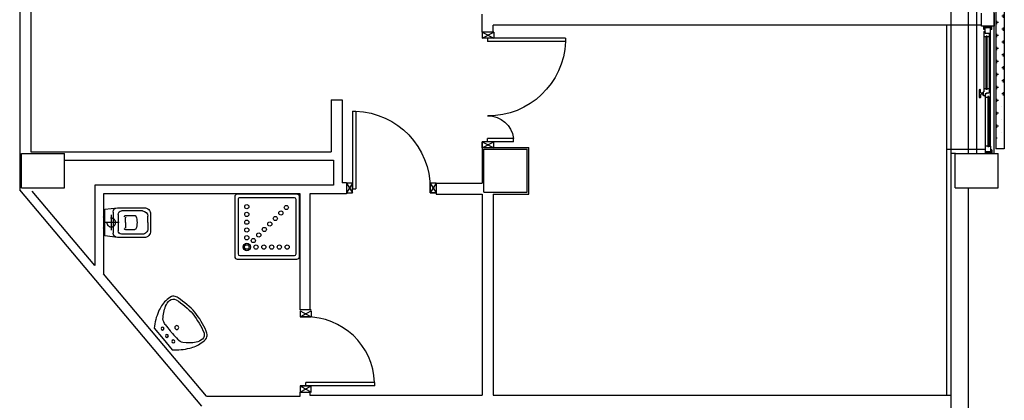
# Model space of a CAD drawing. Units: millimetres. Extents: x -7019 to -6908, y -13613 to -13567.
# Drawn here: x -7002 to -6991, y -13607 to -13602 of the extents above; entities that cross this region are included whole.
import ezdxf

# ---------------------------------------------------------------- set-up
doc = ezdxf.new("R2010")
doc.units = ezdxf.units.MM
doc.linetypes.add('HIDDEN', pattern=[0.375, 0.25, -0.125])
doc.linetypes.add('LINEA-PUNTO', pattern=[1, 0.5, -0.25, 0, -0.25])
for name, color, linetype in [('08-SANITARIO', 8, 'Continuous'), ('2', 7, 'Continuous'), ('BLOCCHIMURATURA', 5, 'Continuous'), ('Cartongesso', 1, 'Continuous'), ('COIBENTE', 8, 'Continuous'), ('INFISSI_ESTERNI', 8, 'Continuous'), ('INFISSI_INTERNI', 7, 'Continuous'), ('MURI', 3, 'Continuous'), ('PANNELLIPREF', 3, 'Continuous'), ('PILASTRI', 4, 'Continuous'), ('SANITARI', 8, 'Continuous')]:
    doc.layers.add(name, color=color, linetype=linetype)

# ---------------------------------------------------------------- blocks, each defined once
blk = doc.blocks.new('A$C6C9A595E')
at = {"layer": 'INFISSI_ESTERNI', "linetype": 'Continuous'}
blk.add_line((0, 50), (0, 0), dxfattribs=at)
at = {"layer": 'INFISSI_ESTERNI', "color": 8}
for p, q in [((0, 9), (0, 15)), ((8.5, 15), (0, 15)), ((2, 15), (0, 13)), ((1, 15), (0, 14)), ((2, 14), (0, 12)), ((2, 13), (0, 11)), ((2, 12), (0, 10)), ((2, 9), (2, 15)), ((2, 9), (2, 15)), ((7.5, 11), (7.5, 12)), ((65.9, 12), (7.5, 12)), ((8.5, 12), (8.5, 15)), ((67.5, 15), (8.5, 15)), ((64.4, 20.9), (64.4, 21.4)), ((73.4, 21.9), (64.9, 21.9)), ((67.9, 20.4), (64.9, 20.4)), ((64.9, 12), (64.9, 15)), ((65.9, 11), (65.9, 12)), ((66.6, 15), (66.6, 16.5)), ((67.5, 17.4), (67.5, 17.6)), ((68.9, 15), (67.5, 15)), ((70.6, 17.4), (67.6, 17.4)), ((70.5, 17.9), (67.8, 17.9)), ((68.4, 17.9), (68.4, 19.9)), ((68.4, 17.9), (68.4, 19.9)), ((68.9, 13.5), (68.9, 15)), ((70.2, 13.5), (68.9, 13.5)), ((69.7, 13.5), (68.9, 13.5)), ((69.9, 17.9), (69.9, 19.9)), ((70.2, 13.5), (70.2, 10.5)), ((70.4, 20.4), (73.4, 20.4)), ((70.7, 17.4), (70.7, 17.6)), ((140, 16.5), (71.6, 16.5)), ((73.9, 20.9), (73.9, 21.4)), ((73.9, 14), (135.8, 14)), ((73.9, 13), (73.9, 14)), ((73.9, 13), (135.8, 13)), ((74.9, 14), (74.9, 16.4)), ((74.9, 10.5), (74.9, 13)), ((134.8, 14), (134.8, 16.5)), ((134.8, 10.5), (134.8, 13)), ((135.8, 13), (135.8, 14)), ((138.8, 15), (147.3, 15)), ((138.8, 9), (138.8, 15)), ((140, 15), (140, 16.5)), ((143.3, 15), (143.3, 16.5)), ((143.3, 16.5), (147.3, 16.5)), ((146.3, 15), (145.3, 14)), ((147.3, 15), (145.3, 13)), ((145.3, 9), (145.3, 15)), ((145.3, 9), (145.3, 15)), ((147.3, 14), (145.3, 12)), ((147.3, 13), (145.3, 11)), ((147.3, 12), (145.3, 10)), ((147.3, 4.5), (147.3, 19.5)), ((147.3, 19.5), (162.3, 19.5)), ((147.3, 15), (147.3, 16.5)), ((147.3, 15), (147.3, 16.5)), ((147.3, 9), (147.3, 15)), ((147.3, 9), (147.3, 15)), ((2, 11), (0, 9)), ((0, 7.5), (0, 9)), ((8.5, 9), (0, 9)), ((4, 7.5), (0, 7.5)), ((2, 10), (1, 9)), ((4, 7.5), (4, 9)), ((65.9, 11), (7.5, 11)), ((7.5, 9), (132.3, 9)), ((8.5, 9), (8.5, 11)), ((8.5, 9), (138.8, 9)), ((64.9, 9), (64.9, 11)), ((71.6, 10.5), (70.2, 10.5)), ((138.8, 10.5), (71.6, 10.5)), ((71.6, 10.5), (71.6, 9)), ((71.6, 9), (71.6, 10.5)), ((138.8, 9), (147.3, 9)), ((143.3, 7.5), (143.3, 9)), ((143.3, 7.5), (147.3, 7.5)), ((147.3, 11), (145.3, 9)), ((147.3, 10), (146.3, 9)), ((147.3, 10), (146.3, 9)), ((147.3, 7.5), (147.3, 9)), ((147.3, 7.5), (147.3, 9)), ((147.3, 4.5), (162.3, 4.5))]:
    blk.add_line(p, q, dxfattribs=at)
blk.add_circle((140.7, 15.7), 0.75, dxfattribs=at)
for centre, radius, start, end in [((64.9, 21.4), 0.5, 90, 180), ((64.9, 20.9), 0.5, 180, 270), ((67.6, 16.4), 1, 90, 175.4597), ((67.8, 17.6), 0.3, 90, 180), ((67.9, 19.9), 0.5, 0, 90), ((70.4, 19.9), 0.5, 90, 180), ((70.4, 17.6), 0.3, 0, 90), ((70.6, 16.4), 1, 4.5403, 90), ((73.4, 21.4), 0.5, 0, 90), ((73.4, 20.9), 0.5, 270, 0)]:
    blk.add_arc(centre, radius, start, end, dxfattribs=at)
blk = doc.blocks.new('LAVANDINO')
blk.add_lwpolyline([(0.233, 0.251, -0.06264), (0.275, 0, -0.06264), (0.232, -0.252, -0.064889), (0.224, -0.277, -0.165012), (0.184, -0.314, -0.107808), (0.102, -0.319, -0.104705), (-0.04, -0.278, -0.082678), (-0.205, -0.163), (-0.205, 0), (-0.205, 0.163, -0.082678), (-0.039, 0.278, -0.104705), (0.102, 0.319, -0.107808), (0.184, 0.314, -0.165012), (0.224, 0.276, -0.064889)], format="xyb", close=True)
for centre, radius in [((-0.134, 0.097), 0.0175), ((-0.15, 0), 0.0175), ((0, 0), 0.023), ((-0.134, -0.097), 0.0175)]:
    blk.add_circle(centre, radius)
for centre, radius, start, end in [((0.299, -0.152), 0.487, 119.2328, 137.1913), ((0.145, 0.118), 0.176, 91.8354, 118.5), ((0.131, 0.214), 0.0804, 27.4063, 83.9099), ((-0.776, -0.042), 1.021, 2.339, 16.6763), ((0.04, 0.111), 0.12, 145.3532, 179.7623), ((0.119, 0), 0.203, 174.1249, 185.7575), ((-1.346, 0.128), 1.266, 355.1584, 359.2632), ((-1.346, -0.125), 1.266, 0.6193, 4.7241), ((0.04, -0.111), 0.12, 180.1202, 214.5293), ((-0.776, 0.044), 1.021, 343.2062, 357.5434), ((0.299, 0.152), 0.487, 222.6912, 240.6496), ((0.145, -0.118), 0.176, 241.3824, 268.0471), ((0.131, -0.214), 0.0804, 275.9725, 332.4761)]:
    blk.add_arc(centre, radius, start, end)
blk = doc.blocks.new('CESSO')
at = {"linetype": 'HIDDEN'}
for p, q in [((-0.09, 0), (0.09, 0)), ((0, -0.09), (0, 0.09))]:
    blk.add_line(p, q, dxfattribs=at)
for p, q in [((-0.061, 0.09), (0.061, 0.09)), ((-0.122, -0.023), (0.123, -0.023)), ((-0.094, -0.08), (0.094, -0.08)), ((-0.134, -0.363), (-0.134, -0.12)), ((-0.08, -0.165), (-0.08, -0.275)), ((0, -0.164), (-0.054, -0.164)), ((0.001, -0.164), (0.054, -0.164)), ((0.08, -0.164), (0.081, -0.274)), ((0.134, -0.363), (0.134, -0.12)), ((0, -0.423), (-0.074, -0.423)), ((0, -0.423), (0.074, -0.423))]:
    blk.add_line(p, q)
blk.add_lwpolyline([(-0.172, -0.073), (-0.172, -0.38, 0.414214), (-0.097, -0.455), (0, -0.455), (0.098, -0.455, 0.414214), (0.173, -0.38), (0.173, -0.073), (0.152, 0.075), (-0.153, 0.075)], format="xyb", close=True)
blk.add_circle((0, 0), 0.051, dxfattribs=at)
for centre, radius, start, end in [((-0.059, 0.068), 0.0219, 95.0679, 160.8375), ((0.059, 0.068), 0.0219, 19.2409, 85.0105), ((-0.122, -0.073), 0.05, 90.0392, 180.0392), ((-0.094, -0.12), 0.04, 90.0392, 180.0392), ((0.094, -0.12), 0.04, 0.0392, 90.0392), ((0.123, -0.073), 0.05, 0.0392, 90.0392), ((-0.068, -0.164), 0.0126, 90.0392, 184.5783), ((-0.054, -0.173), 0.00815, 90.213, 183.7556), ((0.054, -0.173), 0.00815, 356.3228, 89.8654), ((0.068, -0.163), 0.0126, 355.5001, 90.0392), ((-0.067, -0.275), 0.0133, 180.0392, 240.0392), ((0.029, 0.051), 0.352, 253.0317, 265.2125), ((-0.029, 0.051), 0.352, 274.8659, 287.0467), ((0.067, -0.274), 0.0133, 300.0392, 0.0392), ((-0.074, -0.363), 0.06, 180.0392, 270.0392), ((0.074, -0.363), 0.06, 270.0392, 0.0392)]:
    blk.add_arc(centre, radius, start, end)
blk = doc.blocks.new('DOCCIA')
for p, q in [((-0.68, 0.69), (-0.68, 0.06)), ((-0.03, 0.71), (-0.66, 0.71)), ((-0.01, 0.06), (-0.01, 0.69)), ((-0.66, 0.04), (-0.03, 0.04))]:
    blk.add_line(p, q)
blk.add_lwpolyline([(-0.69, 0.75, 0.414214), (-0.72, 0.72), (-0.72, 0.03, 0.414214), (-0.69, 0), (0, 0, 0.414214), (0.03, 0.03), (0.03, 0.72, 0.414214), (0, 0.75)], format="xyb", close=True)
for centre, radius in [((-0.58, 0.61), 0.0428), ((-0.58, 0.61), 0.0268), ((-0.473, 0.61), 0.0243), ((-0.383, 0.61), 0.0243), ((-0.293, 0.61), 0.0243), ((-0.203, 0.61), 0.0243), ((-0.113, 0.61), 0.0243), ((-0.581, 0.503), 0.0243), ((-0.505, 0.535), 0.0243), ((-0.441, 0.471), 0.0243), ((-0.581, 0.413), 0.0243), ((-0.581, 0.323), 0.0243), ((-0.377, 0.407), 0.0243), ((-0.314, 0.344), 0.0243), ((-0.581, 0.233), 0.0243), ((-0.25, 0.28), 0.0243), ((-0.186, 0.216), 0.0243), ((-0.581, 0.143), 0.0243), ((-0.123, 0.153), 0.0243)]:
    blk.add_circle(centre, radius)
for centre, start, end in [((-0.66, 0.69), 90, 180), ((-0.03, 0.69), 360, 90), ((-0.66, 0.06), 180, 270), ((-0.03, 0.06), 270, 360)]:
    blk.add_arc(centre, 0.02, start, end)
blk = doc.blocks.new('A$C368C5CB3')
at = {"layer": '08-SANITARIO', "linetype": 'Continuous', "rotation": 89.9999785114178}
blk.add_blockref('DOCCIA', (3.217, -0.103, -1), dxfattribs=at)
at = {"layer": '08-SANITARIO', "linetype": 'Continuous', "xscale": -1}
for name, p, rotation in [('CESSO', (1.039, -0.4), 90), ('LAVANDINO', (1.797, -1.615), 220.1058439501372)]:
    blk.add_blockref(name, p, dxfattribs=dict(at, rotation=rotation))
blk = doc.blocks.new('PORTA120')
at = {"layer": 'INFISSI_INTERNI'}
for p, q in [((0.1, -0.135), (0.1, 0)), ((0.17, 0), (0.1, -0.135)), ((0.1, 0), (0.17, -0.135)), ((0.1, 0), (0.17, 0)), ((0.17, -0.963), (0.17, 0)), ((1.37, -0.127), (1.37, 0)), ((1.37, -0.127), (1.37, 0)), ((1.44, 0), (1.37, 0)), ((1.44, -0.127), (1.44, 0)), ((0.17, -0.063), (0.21, -0.063)), ((0.21, -0.963), (0.21, -0.063)), ((1.33, -0.363), (1.33, -0.063)), ((1.37, -0.063), (1.33, -0.063)), ((1.37, -0.135), (1.37, 0)), ((1.44, 0), (1.37, -0.135)), ((1.37, 0), (1.44, -0.135)), ((1.37, 0), (1.44, 0)), ((1.37, -0.363), (1.37, -0.063)), ((1.44, -0.127), (1.44, 0)), ((1.44, -0.127), (1.44, 0)), ((1.44, -0.135), (1.44, 0)), ((1.37, -0.363), (1.33, -0.363)), ((0.17, -0.963), (0.21, -0.963))]:
    blk.add_line(p, q, dxfattribs=at)
at = {"layer": 'INFISSI_INTERNI', "linetype": 'LINEA-PUNTO', "ltscale": 0.1}
for p, q in [((0.1, -0.135), (0.17, -0.135)), ((1.44, -0.135), (1.37, -0.135))]:
    blk.add_line(p, q, dxfattribs=at)
at = {"layer": 'INFISSI_INTERNI'}
for centre, radius, start, end in [((0.179, -0.072), 0.891, 272.0195, 0.5526), ((1.361, -0.072), 0.291, 178.2833, 263.8305)]:
    blk.add_arc(centre, radius, start, end, dxfattribs=at)
at = {"layer": 'MURI', "linetype": 'Continuous'}
for p, q in [((1.44, -0.127), (1.44, 0)), ((1.37, -0.127), (1.37, 0)), ((1.44, -0.127), (1.44, 0))]:
    blk.add_line(p, q, dxfattribs=at)
blk = doc.blocks.new('PORTA90')
at = {"layer": 'INFISSI_INTERNI'}
for p, q in [((11.4, 97), (0, 104)), ((11.4, 104), (0, 97)), ((0, 104), (0, 97)), ((11.4, 104), (0, 104)), ((11.4, 104), (11.4, 97)), ((11.4, 104), (11.4, 97)), ((0, 97), (11.4, 97)), ((11.4, 97), (0, 97)), ((0, 0), (0, 7)), ((11.4, 0), (0, 7)), ((11.4, 7), (0, 0)), ((0, 7), (11.4, 7)), ((11.4, 0), (0, 0)), ((94.6, 11), (4.6, 11)), ((4.6, 7), (4.6, 11)), ((94.6, 7), (4.6, 7)), ((11.4, 7), (11.4, 0)), ((94.6, 7), (94.6, 11)), ((94.6, 7), (94.6, 11))]:
    blk.add_line(p, q, dxfattribs=at)
at = {"layer": 'INFISSI_INTERNI', "ltscale": 0.1}
blk.add_line((0, 97), (0, 104), dxfattribs=at)
at = {"layer": 'INFISSI_INTERNI'}
blk.add_arc((5.5, 7.9), 89.1, 2.0195, 90.5526, dxfattribs=at)

msp = doc.modelspace()

# ---------------------------------------------------------------- hatches: boundary and pattern name
at = {"layer": 'PANNELLIPREF'}
h = msp.add_hatch(dxfattribs=at)
h.set_pattern_fill('CROSS', color=256, scale=30, style=0)
h.set_pattern_definition([(180, (-6860.67901, -13693.24197), (-0.075, 0.075), [0.0375, -0.1125]), (90, (-6860.69776, -13693.26072), (0.075, 0.075), [0.0375, -0.1125])])
edge = h.paths.add_edge_path()
edge.add_line((-6990.837, -13600.491), (-6990.737, -13600.491))
edge.add_line((-6990.737, -13600.491), (-6990.737, -13603.138))
edge.add_ellipse((-6990.956, -13603.729), major_axis=(-0.446, -0.446), ratio=1, start_angle=204.7088, end_angle=214.1521)
edge.add_line((-6990.837, -13603.11), (-6990.837, -13600.491))
edge = h.paths.add_edge_path()
edge.add_ellipse((-6990.956, -13603.729), major_axis=(-0.446, -0.446), ratio=1, start_angle=207.507, end_angle=214.1521, ccw=False)
edge.add_line((-6990.766, -13603.128), (-6990.766, -13603.609))
edge.add_line((-6990.766, -13603.609), (-6990.837, -13603.609))
edge.add_line((-6990.837, -13603.609), (-6990.837, -13603.11))

# ---------------------------------------------------------------- linework, layer by layer
at = {"layer": '2', "color": 2, "linetype": 'Continuous'}
msp.add_line((-6990.737, -13603.729), (-6990.808, -13603.729), dxfattribs=at)
at = {"layer": 'BLOCCHIMURATURA', "color": 8, "linetype": 'Continuous'}
for p, q in [((-6991.157, -13597.181), (-6991.157, -13603.781)), ((-6991.057, -13597.181), (-6991.057, -13603.781)), ((-6990.857, -13597.181), (-6990.857, -13603.781)), ((-6991.357, -13600.706), (-6991.357, -13604.181))]:
    msp.add_line(p, q, dxfattribs=at)
at = {"layer": 'BLOCCHIMURATURA', "color": 0, "linetype": 'Continuous'}
msp.add_line((-6990.857, -13597.181), (-6990.857, -13603.781), dxfattribs=at)
at = {"layer": 'BLOCCHIMURATURA', "linetype": 'Continuous'}
for p, q in [((-6991.357, -13603.781), (-6991.357, -13607.029)), ((-6991.301, -13603.781), (-6991.357, -13603.781)), ((-6991.357, -13603.781), (-6991.357, -13606.958)), ((-6991.157, -13604.181), (-6991.157, -13606.829))]:
    msp.add_line(p, q, dxfattribs=at)
at = {"layer": 'Cartongesso'}
for p, q in [((-7002.127, -13600.946), (-7002.127, -13603.781)), ((-7002, -13601.303), (-7002, -13603.761)), ((-6996.777, -13602.377), (-6996.777, -13602.17)), ((-6996.65, -13602.377), (-6996.65, -13602.297)), ((-6998.525, -13603.161), (-6998.525, -13603.761)), ((-6998.525, -13603.161), (-6998.398, -13603.161)), ((-6998.398, -13603.161), (-6998.398, -13604.123)), ((-7002.127, -13603.781), (-7002.127, -13604.201)), ((-7002, -13603.761), (-7001.607, -13603.761)), ((-7001.607, -13603.761), (-6998.525, -13603.761)), ((-7001.607, -13603.861), (-6998.498, -13603.861)), ((-6998.498, -13603.861), (-6998.498, -13604.15)), ((-7000.019, -13606.706), (-7002.127, -13604.201)), ((-6998.498, -13604.15), (-7001.258, -13604.15)), ((-7001.258, -13604.15), (-7001.258, -13605.079)), ((-6998.348, -13604.123), (-6998.398, -13604.123)), ((-6998.348, -13604.123), (-6998.348, -13604.25)), ((-6997.308, -13604.124), (-6997.308, -13604.251)), ((-6997.308, -13604.124), (-6996.777, -13604.124)), ((-7001.258, -13605.079), (-7001.984, -13604.216)), ((-7001.158, -13604.25), (-7001.158, -13605.176)), ((-6998.884, -13604.25), (-7001.158, -13604.25)), ((-6998.884, -13605.592), (-6998.884, -13604.25)), ((-6998.348, -13604.25), (-6998.77, -13604.25)), ((-6998.77, -13604.25), (-6998.77, -13605.592)), ((-6997.308, -13604.251), (-6996.777, -13604.251)), ((-6991.407, -13604.244, -0.701), (-6991.407, -13606.579)), ((-6999.966, -13606.592), (-7001.158, -13605.176)), ((-6998.757, -13605.592), (-6998.884, -13605.592)), ((-6998.77, -13605.592), (-6998.884, -13605.592)), ((-6999.966, -13606.592), (-6998.884, -13606.592)), ((-6998.884, -13606.542), (-6998.77, -13606.542)), ((-6998.884, -13606.592), (-6998.884, -13606.542)), ((-6998.77, -13606.542), (-6998.77, -13606.579)), ((-6998.77, -13606.579), (-6996.777, -13606.579)), ((-6996.65, -13606.579), (-6991.357, -13606.579))]:
    msp.add_line(p, q, dxfattribs=at)
at = {"layer": 'Cartongesso', "linetype": 'Continuous'}
for p, q in [((-6996.65, -13602.377), (-6996.777, -13602.377)), ((-6991.005, -13602.297), (-6996.65, -13602.297)), ((-6996.777, -13603.711), (-6996.237, -13603.711)), ((-6996.777, -13603.711), (-6996.777, -13604.124)), ((-6996.65, -13603.717), (-6996.777, -13603.717)), ((-6996.237, -13604.251), (-6996.237, -13603.711)), ((-6996.777, -13604.251), (-6996.777, -13606.579)), ((-6996.65, -13604.251), (-6996.237, -13604.251)), ((-6996.65, -13604.251), (-6996.65, -13606.579))]:
    msp.add_line(p, q, dxfattribs=at)
at = {"layer": 'COIBENTE', "color": 1, "linetype": 'Continuous'}
for p, q in [((-6991.407, -13602.297), (-6991.407, -13604.244)), ((-6991.407, -13602.297), (-6991.407, -13604.244)), ((-6991.407, -13603.731), (-6990.957, -13603.731)), ((-6991.407, -13603.731), (-6990.957, -13603.731)), ((-6991.357, -13603.731), (-6991.092, -13603.731)), ((-6991.357, -13603.731), (-6991.092, -13603.731))]:
    msp.add_line(p, q, dxfattribs=at)
at = {"layer": 'INFISSI_INTERNI'}
for p, q in [((-6998.884, -13605.602), (-6998.884, -13605.672)), ((-6998.884, -13605.602), (-6998.884, -13605.672)), ((-6998.884, -13605.672), (-6998.757, -13605.602)), ((-6998.884, -13605.602), (-6998.757, -13605.672)), ((-6998.884, -13605.672), (-6998.757, -13605.672)), ((-6998.757, -13605.672), (-6998.884, -13605.672)), ((-6998.757, -13605.602), (-6998.757, -13605.672)), ((-6998.884, -13606.472), (-6998.77, -13606.472)), ((-6998.753, -13606.472), (-6998.884, -13606.472)), ((-6998.884, -13606.472), (-6998.757, -13606.472)), ((-6998.884, -13606.542), (-6998.757, -13606.472)), ((-6998.884, -13606.472), (-6998.757, -13606.542)), ((-6998.884, -13606.472), (-6998.884, -13606.542)), ((-6998.753, -13606.472), (-6998.88, -13606.472)), ((-6998.757, -13606.472), (-6998.88, -13606.472)), ((-6998.017, -13606.432), (-6998.817, -13606.432)), ((-6998.817, -13606.472), (-6998.817, -13606.432)), ((-6998.017, -13606.472), (-6998.817, -13606.472)), ((-6998.757, -13606.542), (-6998.757, -13606.472))]:
    msp.add_line(p, q, dxfattribs=at)
at = {"layer": 'INFISSI_INTERNI', "ltscale": 0.1}
msp.add_line((-6998.021, -13606.432), (-6998.021, -13606.472), dxfattribs=at)
at = {"layer": 'INFISSI_INTERNI'}
msp.add_arc((-6998.812, -13606.463), 0.791, 2.2743, 90.623, dxfattribs=at)
at = {"layer": 'PANNELLIPREF', "color": 1}
for p, q in [((-6990.837, -13600.491), (-6990.837, -13603.729)), ((-6990.737, -13600.491), (-6990.737, -13603.729)), ((-6990.737, -13603.729), (-6990.837, -13603.729))]:
    msp.add_line(p, q, dxfattribs=at)
at = {"layer": 'PILASTRI', "linetype": 'Continuous'}
for p, q in [((-6996.757, -13603.731), (-6996.257, -13603.731)), ((-6996.757, -13604.231), (-6996.757, -13603.731)), ((-6996.257, -13604.231), (-6996.257, -13603.731)), ((-7002.107, -13604.181), (-7002.107, -13603.781)), ((-7002.107, -13603.781), (-7001.607, -13603.781)), ((-7001.607, -13604.181), (-7001.607, -13603.781)), ((-6991.307, -13603.781), (-6990.807, -13603.781)), ((-6991.307, -13603.781), (-6990.807, -13603.781)), ((-6991.307, -13604.181), (-6991.307, -13603.781)), ((-6990.807, -13604.181), (-6990.807, -13603.781)), ((-7002.107, -13604.181), (-7001.607, -13604.181)), ((-6991.307, -13604.181), (-6990.807, -13604.181)), ((-6996.757, -13604.231), (-6996.257, -13604.231))]:
    msp.add_line(p, q, dxfattribs=at)

# ---------------------------------------------------------------- block references
at = {"layer": 'INFISSI_ESTERNI', "linetype": 'Continuous', "xscale": 0.01000000000021828, "yscale": 0.01000000000021828, "zscale": 0.01000000000021828, "rotation": 90}
msp.add_blockref('A$C6C9A595E', (-6990.807, -13603.781), dxfattribs=at)
at = {"layer": 'INFISSI_INTERNI', "linetype": 'Continuous', "xscale": -1, "rotation": 90}
msp.add_blockref('PORTA120', (-6996.777, -13602.277), dxfattribs=at)
at = {"layer": 'INFISSI_INTERNI', "linetype": 'Continuous', "xscale": -0.01000000000021828, "yscale": 0.01000000000021828, "zscale": 0.01000000000000001, "rotation": 270}
msp.add_blockref('PORTA90', (-6998.348, -13604.238), dxfattribs=at)
at = {"layer": 'SANITARI', "linetype": 'Continuous'}
msp.add_blockref('A$C368C5CB3', (-7002.107, -13604.181), dxfattribs=at)

doc.saveas('drawing.dxf')
